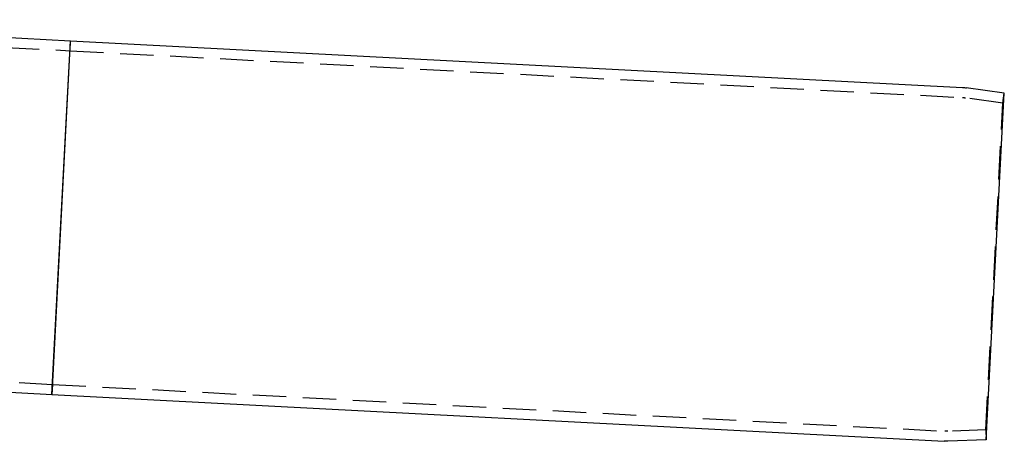
# Model space of a CAD drawing. Extents: x 511 to 1131, y -183 to 276.
# Drawn here: x 715 to 863, y 68 to 131 of the extents above; entities that cross this region are included whole.
import ezdxf

# ---------------------------------------------------------------- set-up
doc = ezdxf.new("R2010")
doc.units = 0
doc.header["$LTSCALE"] = 20
doc.linetypes.add('VERDECKT', pattern=[0.375, 0.25, -0.125])
doc.layers.get('0').update_dxf_attribs({"linetype": 'CONTINUOUS'})
doc.layers.add('STEMPEL', color=3, linetype='CONTINUOUS')

# ---------------------------------------------------------------- blocks, each defined once
blk = doc.blocks.new('A$C25C08D8C')
at = {"color": 1, "linetype": 'VERDECKT', "extrusion": (0, 1, -2e-16)}
for p, q in [((246.78, -29.17), (316.3, -32.81)), ((316.3, -32.81), (316.37, -31.31)), ((316.3, -32.81), (449.9, -39.81)), ((455.95, -40.64), (456.16, -39.16)), ((455.95, -40.64), (450.33, -39.85)), ((453.39, -89.55), (455.95, -40.64)), ((218.81, -77.77), (313.68, -82.74)), ((313.68, -82.74), (313.59, -84.24)), ((313.68, -82.74), (447.28, -89.74)), ((453.39, -89.55), (447.72, -89.75)), ((453.39, -89.55), (453.44, -91.04))]:
    blk.add_line(p, q, dxfattribs=at)
at = {"extrusion": (0, 1, -2e-16)}
for p, q in [((256.3, -28.16), (316.38, -31.31)), ((313.59, -84.24), (316.37, -31.31)), ((313.6, -84.24), (316.38, -31.31)), ((316.37, -31.31), (449.91, -38.31)), ((456.16, -39.16), (450.47, -38.36)), ((453.44, -91.04), (456.16, -39.16)), ((221, -79.39), (313.6, -84.24)), ((313.59, -84.24), (447.14, -91.24)), ((453.44, -91.04), (447.7, -91.24))]:
    blk.add_line(p, q, dxfattribs=at)
at = {"extrusion": (0, -2e-16, -1)}
for centre, start, end in [((-449.57, -44.8), 93, 98), ((-447.48, -84.75), 268, 273)]:
    blk.add_arc(centre, 6.5, start, end, dxfattribs=at)
at = {"color": 1, "linetype": 'VERDECKT', "extrusion": (0, -2e-16, -1)}
for centre, start, end in [((-449.63, -44.8), 93, 98), ((-447.54, -84.75), 268, 273)]:
    blk.add_arc(centre, 5, start, end, dxfattribs=at)

msp = doc.modelspace()

# ---------------------------------------------------------------- block references
at = {"layer": 'STEMPEL'}
msp.add_blockref('A$C25C08D8C', (406.47, 159.28, -75.17), dxfattribs=at)

doc.saveas('drawing.dxf')
